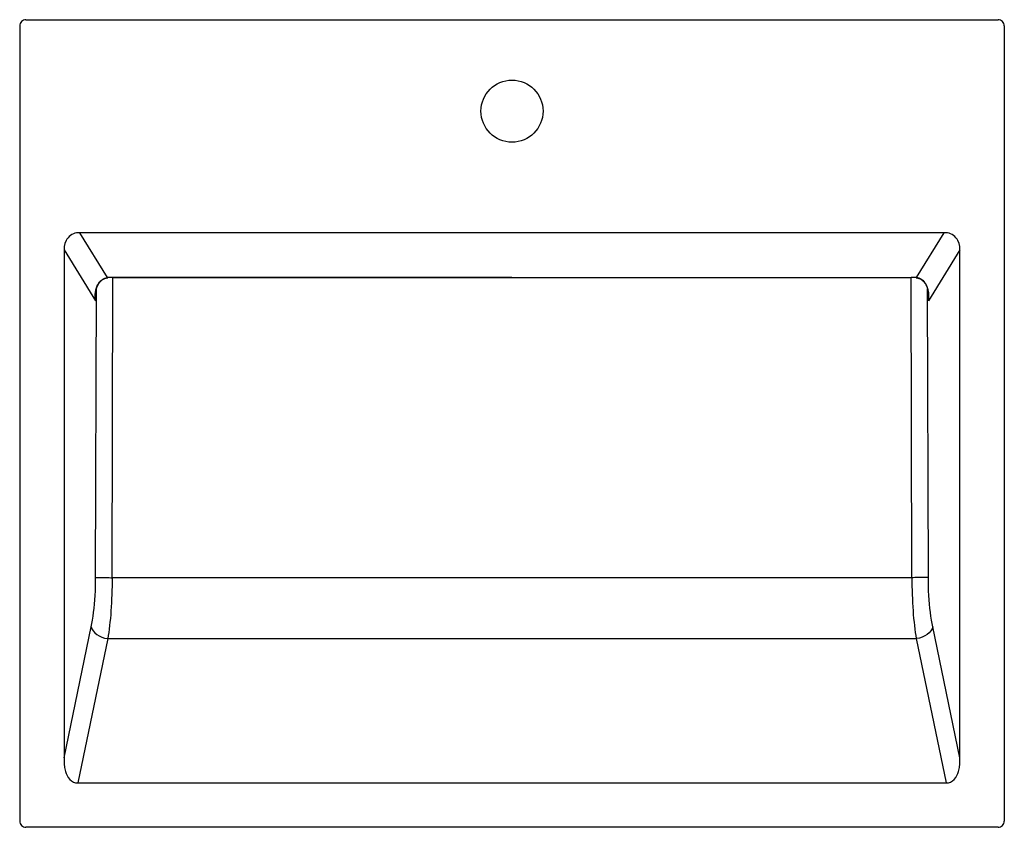
# Model space of a CAD drawing. Units: millimetres. Extents: x 0 to 555, y 0 to 455.
import ezdxf

# ---------------------------------------------------------------- set-up
doc = ezdxf.new("R2010")
doc.units = ezdxf.units.MM

msp = doc.modelspace()

# ---------------------------------------------------------------- linework, layer by layer
for p, q in [((0, 451.5), (0, 3.5)), ((3.5, 455), (551.5, 455)), ((555, 451.5), (555, 3.5)), ((521.07, 335), (33.93, 335)), ((49.52, 309.68), (33.93, 335)), ((505.48, 309.68), (521.07, 335)), ((25, 325.43), (25, 39.15)), ((25, 325.43), (42.76, 296.58)), ((530, 325.43), (512.24, 296.58)), ((530, 39.15), (530, 325.43)), ((52.11, 140.64), (52.57, 309.7)), ((277.5, 309.82), (52.5, 309.82)), ((52.5, 309.82), (52.5, 309.73)), ((52.5, 309.73), (52.5, 309.74)), ((52.5, 309.73), (502.5, 309.73)), ((52.57, 309.7), (52.57, 309.73)), ((277.5, 309.82), (502.5, 309.82)), ((502.43, 309.7), (502.43, 309.73)), ((502.89, 140.64), (502.43, 309.7)), ((502.5, 309.82), (502.5, 309.73)), ((502.5, 309.73), (502.5, 309.74)), ((42.65, 299.6), (42.67, 299.91)), ((42.96, 302.2), (42.76, 296.58)), ((42.82, 140.76), (43.26, 303.42)), ((512.18, 140.76), (511.74, 303.42)), ((512.04, 302.21), (512.24, 296.58)), ((512.35, 299.6), (512.33, 299.95)), ((502.89, 140.64), (52.11, 140.64)), ((25, 39.15), (40.36, 112.94)), ((530, 39.15), (514.64, 112.94)), ((49.66, 106.3), (32.73, 25)), ((49.66, 106.3), (505.34, 106.3)), ((505.34, 106.3), (522.27, 25)), ((32.73, 25), (522.27, 25)), ((551.5, 0), (3.5, 0))]:
    msp.add_line(p, q)
for points in [[(33.93, 335, 0), (32.07, 334.87, 0), (31.16, 334.65, 0), (30.27, 334.34, 0), (29.42, 333.92, 0), (28.62, 333.4, 0), (27.89, 332.8, 0), (27.23, 332.12, 0), (26.66, 331.38, 0), (26.17, 330.59, 0), (25.46, 328.9, 0), (25.08, 327.16, 0), (25, 325.43, 0)], [(530, 325.43, 0), (529.92, 327.16, 0), (529.54, 328.9, 0), (528.83, 330.59, 0), (528.34, 331.38, 0), (527.77, 332.12, 0), (527.11, 332.8, 0), (526.38, 333.4, 0), (525.58, 333.92, 0), (524.73, 334.34, 0), (523.84, 334.65, 0), (522.93, 334.87, 0), (521.07, 335, 0)], [(42.76, 296.58, 0), (42.68, 297.21, 0), (42.63, 297.76, 0), (42.59, 298.22, 0), (42.58, 298.6, 0), (42.57, 299.15, 0), (42.57, 299.66, 0), (42.59, 300.15, 0), (42.62, 300.6, 0), (42.68, 301.2, 0), (42.76, 301.77, 0), (42.86, 302.3, 0), (42.98, 302.85, 0), (43.13, 303.42, 0), (43.29, 303.95, 0), (43.47, 304.45, 0), (43.72, 305.05, 0), (43.99, 305.6, 0), (44.28, 306.12, 0), (44.59, 306.6, 0), (44.92, 307.04, 0), (45.26, 307.45, 0), (45.61, 307.82, 0), (46.02, 308.19, 0), (46.44, 308.51, 0), (46.88, 308.8, 0), (47.33, 309.05, 0), (47.69, 309.21, 0), (48.05, 309.35, 0), (48.41, 309.47, 0), (48.78, 309.56, 0), (49.15, 309.63, 0), (49.52, 309.68, 0)], [(42.63, 299.88, 0), (42.67, 300.37, 0), (42.7, 300.74, 0), (42.73, 300.99, 0), (42.77, 301.21, 0), (42.81, 301.49, 0), (42.88, 301.82, 0), (42.98, 302.32, 0), (43.08, 302.74, 0), (43.16, 303.08, 0), (43.3, 303.55, 0), (43.48, 304.1, 0), (43.74, 304.72, 0), (44.01, 305.31, 0), (44.21, 305.69, 0), (44.41, 306.04, 0), (44.6, 306.34, 0), (44.81, 306.63, 0), (45.04, 306.95, 0), (45.31, 307.29, 0), (45.51, 307.52, 0), (45.76, 307.78, 0), (46.06, 308.06, 0), (46.44, 308.35, 0), (46.86, 308.63, 0), (47.2, 308.83, 0), (47.59, 309.04, 0), (48.03, 309.23, 0), (48.27, 309.31, 0), (48.54, 309.4, 0), (48.7, 309.44, 0), (48.9, 309.49, 0), (49.02, 309.52, 0), (49.17, 309.54, 0), (49.29, 309.56, 0), (49.44, 309.58, 0), (49.67, 309.61, 0)], [(49.67, 309.61, 0), (49.66, 309.6, 0), (49.63, 309.6, 0), (49.61, 309.61, 0), (49.58, 309.63, 0), (49.55, 309.65, 0), (49.52, 309.68, 0)], [(505.33, 309.61, 0), (505.34, 309.6, 0), (505.37, 309.6, 0), (505.4, 309.61, 0), (505.42, 309.63, 0), (505.45, 309.65, 0), (505.48, 309.68, 0)], [(505.33, 309.61, 0), (505.61, 309.58, 0), (505.79, 309.55, 0), (506.12, 309.49, 0), (506.34, 309.43, 0), (506.53, 309.38, 0), (506.69, 309.33, 0), (506.84, 309.27, 0), (507.23, 309.12, 0), (507.56, 308.96, 0), (507.88, 308.79, 0), (508.31, 308.52, 0), (508.75, 308.21, 0), (509.12, 307.9, 0), (509.55, 307.45, 0), (509.94, 306.97, 0), (510.26, 306.54, 0), (510.49, 306.2, 0), (510.7, 305.86, 0), (510.89, 305.51, 0), (511.22, 304.82, 0), (511.54, 304.04, 0), (511.77, 303.33, 0), (511.85, 303.02, 0), (511.93, 302.71, 0), (512.02, 302.33, 0), (512.07, 302.1, 0), (512.12, 301.85, 0), (512.18, 301.55, 0), (512.24, 301.13, 0), (512.31, 300.58, 0), (512.36, 299.96, 0)], [(512.24, 296.58, 0), (512.32, 297.21, 0), (512.37, 297.76, 0), (512.41, 298.22, 0), (512.42, 298.6, 0), (512.43, 299.15, 0), (512.43, 299.66, 0), (512.41, 300.15, 0), (512.38, 300.6, 0), (512.32, 301.2, 0), (512.24, 301.77, 0), (512.14, 302.3, 0), (512.02, 302.85, 0), (511.87, 303.42, 0), (511.71, 303.95, 0), (511.53, 304.45, 0), (511.28, 305.05, 0), (511.01, 305.6, 0), (510.72, 306.12, 0), (510.41, 306.6, 0), (510.08, 307.04, 0), (509.74, 307.45, 0), (509.39, 307.82, 0), (508.98, 308.19, 0), (508.56, 308.51, 0), (508.12, 308.8, 0), (507.67, 309.05, 0), (507.31, 309.21, 0), (506.95, 309.35, 0), (506.59, 309.47, 0), (506.22, 309.56, 0), (505.85, 309.63, 0), (505.48, 309.68, 0)], [(42.76, 296.58, 0), (42.7, 297.27, 0), (42.66, 297.86, 0), (42.65, 298.37, 0), (42.64, 298.78, 0), (42.65, 299.38, 0), (42.65, 299.6, 0)], [(512.24, 296.58, 0), (512.3, 297.27, 0), (512.34, 297.86, 0), (512.35, 298.37, 0), (512.36, 298.78, 0), (512.35, 299.38, 0), (512.35, 299.6, 0)], [(40.36, 112.94, 0), (40.73, 114.81, 0), (41.07, 116.79, 0), (41.38, 118.88, 0), (41.67, 121.08, 0), (41.93, 123.37, 0), (42.16, 125.74, 0), (42.36, 128.17, 0), (42.52, 130.65, 0), (42.65, 133.17, 0), (42.74, 135.7, 0), (42.8, 138.23, 0), (42.82, 140.76, 0)], [(42.82, 140.76, 0), (43.02, 140.75, 0), (43.29, 140.74, 0), (43.62, 140.73, 0), (44.01, 140.72, 0), (44.46, 140.71, 0), (44.97, 140.7, 0), (45.53, 140.69, 0), (46.13, 140.68, 0), (46.78, 140.67, 0), (47.47, 140.67, 0), (48.19, 140.66, 0), (48.94, 140.65, 0), (49.71, 140.65, 0), (50.5, 140.65, 0), (51.31, 140.64, 0), (52.11, 140.64, 0)], [(52.11, 140.64, 0), (52.1, 138.25, 0), (52.06, 135.86, 0), (52.01, 133.49, 0), (51.93, 131.14, 0), (51.84, 128.81, 0), (51.73, 126.51, 0), (51.6, 124.25, 0), (51.45, 122.03, 0), (51.28, 119.85, 0), (51.1, 117.72, 0), (50.9, 115.66, 0), (50.68, 113.65, 0), (50.45, 111.7, 0), (50.2, 109.83, 0), (49.93, 108.02, 0), (49.66, 106.3, 0)], [(512.18, 140.76, 0), (511.98, 140.75, 0), (511.71, 140.74, 0), (511.38, 140.73, 0), (510.99, 140.72, 0), (510.54, 140.71, 0), (510.03, 140.7, 0), (509.47, 140.69, 0), (508.87, 140.68, 0), (508.22, 140.67, 0), (507.53, 140.67, 0), (506.81, 140.66, 0), (506.06, 140.65, 0), (505.29, 140.65, 0), (504.5, 140.65, 0), (503.69, 140.64, 0), (502.89, 140.64, 0)], [(502.89, 140.64, 0), (502.9, 138.25, 0), (502.94, 135.86, 0), (502.99, 133.49, 0), (503.07, 131.14, 0), (503.16, 128.81, 0), (503.27, 126.51, 0), (503.4, 124.25, 0), (503.55, 122.03, 0), (503.72, 119.85, 0), (503.9, 117.72, 0), (504.1, 115.66, 0), (504.32, 113.65, 0), (504.55, 111.7, 0), (504.8, 109.83, 0), (505.07, 108.02, 0), (505.34, 106.3, 0)], [(514.64, 112.94, 0), (514.27, 114.81, 0), (513.93, 116.79, 0), (513.62, 118.88, 0), (513.33, 121.08, 0), (513.07, 123.37, 0), (512.84, 125.74, 0), (512.64, 128.17, 0), (512.48, 130.65, 0), (512.35, 133.17, 0), (512.26, 135.7, 0), (512.2, 138.23, 0), (512.18, 140.76, 0)], [(40.36, 112.94, 0), (40.75, 111.78, 0), (41.4, 110.65, 0), (42.31, 109.58, 0), (43.43, 108.62, 0), (44.75, 107.8, 0), (46.22, 107.12, 0), (47.79, 106.63, 0), (49.42, 106.33, 0), (49.66, 106.3, 0)], [(514.64, 112.94, 0), (514.25, 111.78, 0), (513.6, 110.65, 0), (512.69, 109.58, 0), (511.57, 108.62, 0), (510.25, 107.8, 0), (508.78, 107.12, 0), (507.21, 106.63, 0), (505.58, 106.33, 0), (505.34, 106.3, 0)], [(25, 39.15, 0), (24.98, 37.53, 0), (25.06, 35.73, 0), (25.32, 33.72, 0), (25.83, 31.5, 0), (26.23, 30.34, 0), (26.75, 29.17, 0), (27.4, 28.04, 0), (28.21, 27, 0), (29.17, 26.12, 0), (30.26, 25.46, 0), (31.47, 25.08, 0), (32.73, 25, 0)], [(522.27, 25, 0), (523.53, 25.08, 0), (524.74, 25.46, 0), (525.83, 26.12, 0), (526.79, 27, 0), (527.6, 28.04, 0), (528.25, 29.17, 0), (528.77, 30.34, 0), (529.17, 31.5, 0), (529.68, 33.72, 0), (529.94, 35.73, 0), (530.02, 37.53, 0), (530, 39.15, 0)]]:
    msp.add_polyline3d(points)
msp.add_circle((277.5, 403.5), 17.5)
for centre, radius, start, end in [((3.5, 451.5), 3.5, 89.9992, 180.0008), ((551.5, 451.5), 3.5, 359.9992, 90.0008), ((52.47, 277.56), 32.26, 89.9324, 95.2433), ((52.47, 279.05), 30.69, 89.931, 95.2312), ((502.53, 277.56), 32.26, 84.7567, 90.0676), ((502.53, 279.05), 30.69, 84.7688, 90.069), ((3.5, 3.5), 3.5, 179.9992, 270.0008), ((551.5, 3.5), 3.5, 269.9992, 0.0008)]:
    msp.add_arc(centre, radius, start, end)

doc.saveas('drawing.dxf')
